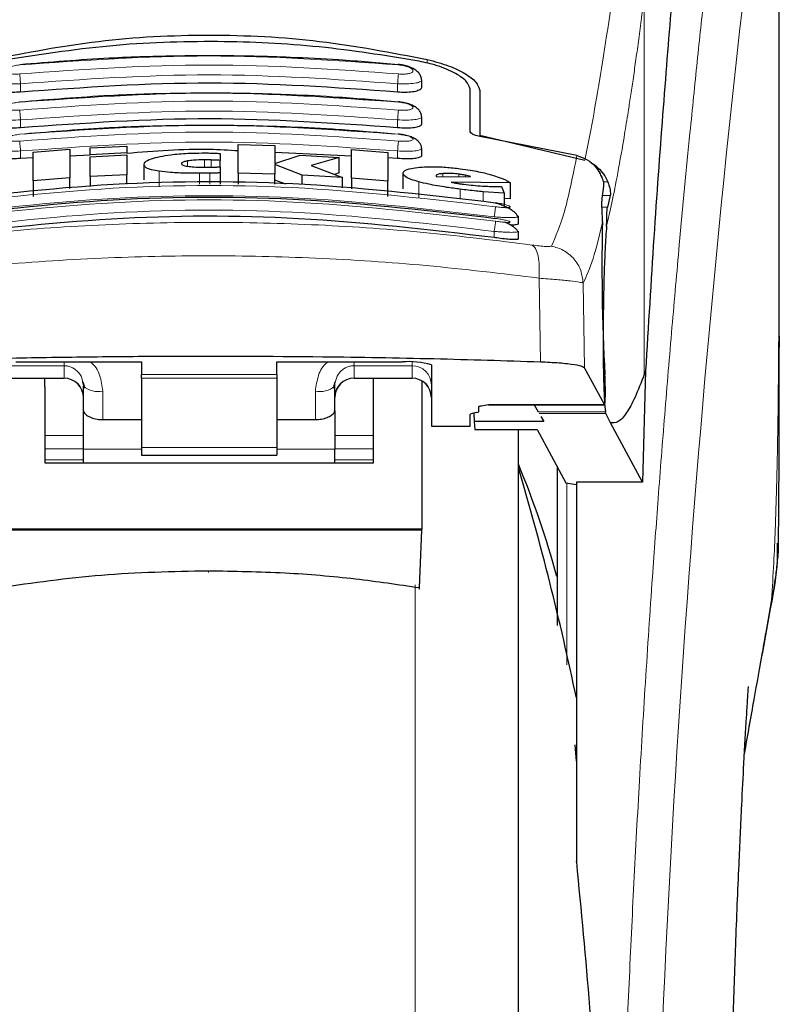
# Model space of a CAD drawing. Units: millimetres. Extents: x 0 to 210, y 0 to 297.
# Drawn here: x 149 to 151, y 206 to 209 of the extents above; entities that cross this region are included whole.
import ezdxf

# ---------------------------------------------------------------- set-up
doc = ezdxf.new("R2010")
doc.units = ezdxf.units.MM

msp = doc.modelspace()

# ---------------------------------------------------------------- linework, layer by layer
at = {"color": 7, "linetype": 'Continuous', "lineweight": 25}
for p, q in [((150.62673, 208.09518), (150.62673, 209.72487)), ((149.70173, 208.74), (149.70173, 208.75804)), ((149.82673, 208.62547), (149.82673, 208.73406)), ((149.85173, 208.73123), (149.85173, 208.61519)), ((149.70173, 208.64496), (149.70173, 208.66286)), ((149.85173, 208.61519), (150.12349, 208.55041)), ((149.85173, 208.61519), (149.85173, 208.61185)), ((150.10316, 208.56263), (149.85223, 208.61174)), ((148.69711, 208.57155), (148.79164, 208.57899)), ((148.69711, 208.49734), (148.69711, 208.57155)), ((148.79164, 208.57899), (148.79164, 208.50483)), ((148.84438, 208.58239), (148.93891, 208.58714)), ((148.84438, 208.56459), (148.84438, 208.58239)), ((148.93891, 208.56934), (148.84438, 208.56459)), ((148.93891, 208.58714), (148.93891, 208.56934)), ((148.93891, 208.56933), (148.93891, 208.56934)), ((149.18017, 208.56798), (149.18017, 208.55015)), ((149.22716, 208.51685), (149.22716, 208.59095)), ((149.22716, 208.59095), (149.3217, 208.58872)), ((149.3217, 208.58872), (149.3217, 208.54176)), ((149.51979, 208.56078), (149.3217, 208.57021)), ((149.51979, 208.50426), (149.51979, 208.57843)), ((149.51979, 208.57843), (149.61432, 208.57084)), ((149.61432, 208.57084), (149.61432, 208.49663)), ((149.70173, 208.56311), (149.70173, 208.5809)), ((148.69711, 208.55664), (148.66423, 208.55509)), ((148.84438, 208.56359), (148.79164, 208.5611)), ((148.84438, 208.56459), (148.84438, 208.56458)), ((148.84438, 208.55963), (148.93891, 208.56438)), ((148.84438, 208.50825), (148.84438, 208.55963)), ((148.93891, 208.56438), (148.93891, 208.51302)), ((149.18017, 208.53345), (149.18017, 208.55015)), ((149.3217, 208.54176), (149.38727, 208.5634)), ((149.38727, 208.5634), (149.48809, 208.55782)), ((149.48809, 208.55782), (149.41623, 208.53705)), ((149.48809, 208.51747), (149.48809, 208.55782)), ((149.63923, 208.55509), (149.61432, 208.55628)), ((148.98345, 208.4994), (148.98345, 208.53961)), ((149.18017, 208.53319), (149.18017, 208.51768)), ((149.18017, 208.51768), (149.18017, 208.48831)), ((149.3217, 208.51461), (149.22716, 208.51685)), ((149.22716, 208.51685), (149.22716, 208.48831)), ((149.3217, 208.53955), (149.3217, 208.51461)), ((149.39274, 208.51178), (149.3217, 208.53955)), ((149.41623, 208.53705), (149.49683, 208.50585)), ((149.48809, 208.51747), (149.47589, 208.51396)), ((149.65367, 208.47643), (149.65367, 208.51681)), ((148.79164, 208.50483), (148.69711, 208.49734)), ((148.69711, 208.49734), (148.69711, 208.45707)), ((148.79164, 208.47746), (148.79164, 208.50483)), ((148.93891, 208.51302), (148.84438, 208.50825)), ((148.84438, 208.50825), (148.84438, 208.48256)), ((148.93891, 208.48831), (148.93891, 208.51302)), ((149.3217, 208.48831), (149.3217, 208.51461)), ((149.34996, 208.48831), (149.3217, 208.49934)), ((149.49683, 208.50585), (149.39274, 208.51178)), ((149.39274, 208.48831), (149.39274, 208.51178)), ((149.49683, 208.47891), (149.49683, 208.50585)), ((149.61432, 208.49663), (149.51979, 208.50426)), ((149.51979, 208.50426), (149.51979, 208.47669)), ((149.61432, 208.45635), (149.61432, 208.49663)), ((149.73918, 208.51044), (149.73946, 208.50918)), ((149.73946, 208.50918), (149.74082, 208.50771)), ((149.74082, 208.50771), (149.82826, 208.50844)), ((149.93181, 208.49164), (149.77798, 208.49344)), ((149.93181, 208.45097), (149.93181, 208.49164)), ((149.91514, 208.46518), (149.86077, 208.46899)), ((149.90776, 208.48235), (149.91514, 208.46518)), ((149.91514, 208.46518), (149.91514, 208.43145)), ((150.16841, 208.45187), (150.17313, 208.48351)), ((149.93181, 208.45097), (149.91514, 208.45119)), ((150.1894, 208.45932), (150.18229, 208.42929)), ((149.94858, 208.40745), (149.9517, 208.40524)), ((149.95173, 208.38629), (149.95173, 208.40524)), ((149.94867, 208.36773), (149.95171, 208.36602)), ((149.95173, 208.34707), (149.95173, 208.36602)), ((150.62667, 208.09518), (150.62668, 208.06647)), ((148.65173, 208.02845), (148.97673, 208.02845)), ((148.97673, 208.02845), (148.97673, 207.99627)), ((149.32673, 208.02845), (149.65173, 208.02845)), ((149.32673, 207.99627), (149.32673, 208.02845)), ((149.72673, 208.02117), (149.72673, 207.86274)), ((150.17495, 207.91816), (150.12294, 208.01304)), ((148.62673, 207.98635), (148.77673, 207.98635)), ((148.72673, 207.96509), (148.72673, 207.98635)), ((148.97673, 207.98695), (148.97673, 207.99627)), ((148.97673, 207.98695), (148.97673, 207.80687)), ((149.32673, 207.99627), (149.32673, 207.98695)), ((149.32673, 207.98695), (149.32673, 207.80687)), ((149.52673, 207.98635), (149.67673, 207.98635)), ((149.57673, 207.96509), (149.57673, 207.98635)), ((150.28093, 208.00513), (150.27284, 207.71755)), ((150.28093, 208.00513), (150.27741, 207.99619)), ((148.72673, 207.96509), (148.72673, 207.7679)), ((148.82445, 207.97703), (148.82673, 207.96545)), ((148.82543, 207.97748), (148.83022, 207.96087)), ((148.82673, 207.90175), (148.82673, 207.96545)), ((149.47323, 207.96087), (149.47802, 207.97747)), ((149.47673, 207.90175), (149.47673, 207.96545)), ((149.57673, 207.7679), (149.57673, 207.96509)), ((149.70173, 207.97878), (149.70173, 207.59546)), ((149.84923, 207.90011), (149.84923, 207.91267)), ((149.87473, 207.91816), (149.87473, 207.91792)), ((149.87473, 207.91792), (150.1752, 207.91792)), ((149.99226, 207.91792), (150.00308, 207.89918)), ((148.82673, 207.80295), (148.82673, 207.90175)), ((148.87673, 207.87931), (148.97673, 207.87931)), ((149.32673, 207.87931), (149.42673, 207.87931)), ((149.47673, 207.90175), (149.47673, 207.80295)), ((149.82673, 207.86274), (149.82673, 207.89237)), ((149.84384, 207.89755), (149.83211, 207.89492)), ((149.83664, 207.89594), (149.83702, 207.87441)), ((150.00993, 207.88731), (150.01738, 207.87441)), ((150.17779, 207.89489), (150.17687, 207.89918)), ((150.18967, 207.87123), (150.17779, 207.89489)), ((149.72673, 207.86274), (149.82673, 207.86274)), ((149.83702, 207.87441), (149.83876, 207.85359)), ((150.01738, 207.87441), (149.83702, 207.87441)), ((149.83876, 207.85359), (150.00046, 207.85359)), ((149.95173, 205.53633), (149.95173, 207.85359)), ((150.00046, 207.85359), (150.07469, 207.7158)), ((150.27284, 207.71755), (150.18967, 207.87123)), ((148.82673, 207.7679), (148.82673, 207.80295)), ((148.97673, 207.80687), (148.97673, 207.78728)), ((149.32673, 207.80687), (149.32673, 207.78728)), ((149.47673, 207.7679), (149.47673, 207.80295)), ((148.97673, 207.78728), (149.32673, 207.78728)), ((148.72673, 207.7679), (149.57673, 207.7679)), ((150.05173, 207.75844), (150.05173, 207.34614)), ((150.07469, 207.7158), (150.10173, 207.71128)), ((150.27284, 207.71755), (150.10173, 207.71755)), ((150.10173, 207.71755), (150.10173, 206.79633)), ((149.70173, 207.59546), (148.60173, 207.59546)), ((149.70172, 207.59363), (148.60173, 207.59363)), ((149.69571, 207.44375), (149.70172, 207.59363)), ((149.70172, 207.59363), (149.70173, 207.59546)), ((150.10173, 206.99544), (150.0988, 207.03782)), ((150.10173, 206.79633), (150.10173, 206.7346))]:
    msp.add_line(p, q, dxfattribs=at)
at = {"color": 8, "linetype": 'Continuous', "lineweight": 18}
for p, q in [((150.27741, 208.97287), (150.27741, 207.99619)), ((149.71624, 208.80158), (149.71624, 208.81117)), ((148.66423, 208.7269), (148.66423, 208.74847)), ((149.63923, 208.7269), (149.63923, 208.74847)), ((148.66423, 208.63442), (148.66422, 208.65483)), ((149.63923, 208.63442), (149.63923, 208.65483)), ((148.66423, 208.55509), (148.66422, 208.57439)), ((149.63923, 208.55509), (149.63923, 208.57439)), ((149.09574, 208.53491), (149.09574, 208.54862)), ((149.14, 208.53251), (149.14, 208.55147)), ((149.15694, 208.53267), (149.15694, 208.55118)), ((149.02306, 208.48178), (149.02306, 208.52192)), ((149.12662, 208.48831), (149.12662, 208.51664)), ((149.15339, 208.48831), (149.15339, 208.51696)), ((149.75667, 208.50784), (149.75667, 208.51606)), ((149.69424, 208.45425), (149.69424, 208.4946)), ((149.79793, 208.50819), (149.79793, 208.51439)), ((149.81514, 208.50833), (149.81514, 208.51169)), ((150.18297, 208.4949), (150.1717, 208.4949)), ((149.80093, 208.44952), (149.80093, 208.47561)), ((149.86077, 208.44374), (149.86077, 208.46899)), ((150.16952, 208.45932), (150.1894, 208.45932)), ((150.18229, 208.42929), (150.16836, 208.42929)), ((149.88923, 208.35041), (149.88923, 208.36635)), ((150.0052, 208.24533), (150.00873, 208.02806)), ((150.12294, 208.01304), (150.11944, 208.23276)), ((148.62673, 208.01874), (148.77673, 208.01874)), ((148.77673, 208.01874), (148.77673, 207.98694)), ((149.67673, 208.01874), (149.52673, 208.01874)), ((149.52673, 208.01874), (149.52673, 207.98694)), ((149.67673, 208.01874), (149.67673, 208.02803)), ((149.67673, 207.98694), (149.67673, 208.01874)), ((148.77673, 207.98694), (148.62673, 207.98694)), ((148.77673, 207.98635), (148.77673, 207.98694)), ((148.97673, 207.99627), (149.32673, 207.99627)), ((149.32673, 207.98695), (148.97673, 207.98695)), ((149.52673, 207.98694), (149.67673, 207.98694)), ((149.52673, 207.98694), (149.52673, 207.98635)), ((149.67673, 207.98635), (149.67673, 207.98694)), ((148.87673, 207.87931), (148.87673, 207.95299)), ((149.42673, 207.95299), (149.42673, 207.87931)), ((149.87473, 207.91816), (150.17495, 207.91816)), ((150.17687, 207.89918), (150.00308, 207.89918)), ((150.17779, 207.89489), (150.00556, 207.89489)), ((148.82673, 207.83785), (148.72673, 207.83785)), ((149.57673, 207.83785), (149.47673, 207.83785)), ((148.72673, 207.80392), (148.82673, 207.80392)), ((148.97673, 207.80295), (148.82673, 207.80295)), ((148.97673, 207.80687), (149.32673, 207.80687)), ((149.47673, 207.80295), (149.32673, 207.80295)), ((149.47673, 207.80392), (149.57673, 207.80392)), ((148.72673, 207.77559), (148.82673, 207.77559)), ((149.47673, 207.77559), (149.57673, 207.77559)), ((150.07673, 207.24466), (150.07673, 207.71546)), ((149.68462, 202.47535), (149.68462, 207.4517)), ((150.60676, 207.41302), (150.60374, 207.39465))]:
    msp.add_line(p, q, dxfattribs=at)
at = {"color": 8, "linetype": 'Continuous', "lineweight": 18, "flags": 128}
msp.add_lwpolyline([(149.14983, 207.48746), (149.14984, 207.48583), (149.14984, 207.4847), (149.14984, 207.48411), (149.14984, 207.48408), (149.14984, 207.48461), (149.14985, 207.48569), (149.14985, 207.48726), (149.14985, 207.48728)], dxfattribs=at)
at = {"color": 8, "linetype": 'Continuous', "lineweight": 18}
for centre, radius, start, end in [((188.39564, 204.65119), 38.10733, 172.36342, 178.566974), ((149.67684, 207.96886), 0.04988, 0.13576, 90.13512), ((148.77684, 207.93706), 0.04988, 0.13576, 90.13512), ((149.52661, 207.93706), 0.04988, 89.86488, 179.86424), ((149.67684, 207.93706), 0.04988, 0.13576, 90.13512), ((148.865, 208.01249), 0.06064, 230.86213, 281.14674), ((149.43845, 208.01249), 0.06064, 258.85326, 309.13787)]:
    msp.add_arc(centre, radius, start, end, dxfattribs=at)
at = {"color": 7, "linetype": 'Continuous', "lineweight": 25}
for centre, radius, start, end in [((149.6703, 207.82972), 0.1996, 73.57861, 95.33935), ((148.77673, 207.93635), 0.05, 0, 90), ((149.52673, 207.93635), 0.05, 90, 180), ((149.67673, 207.93635), 0.05, 0, 90), ((147.87673, 206.89395), 2.25, 14.91869, 22.74685), ((142.75964, 205.62854), 7.5, 11.778193, 16.449366)]:
    msp.add_arc(centre, radius, start, end, dxfattribs=at)
for centre, major_axis, ratio, start_param, end_param in [((150.18465, 208.16133), (-0.00678, 0.3), 0.0512003, 0.6958911, 2.1551152), ((150.17407, 207.96792), (-0.00113, 0.05), 0.0512003, 3.0432703, 5.2967079), ((149.87773, 207.89237), (0.051, 0), 0.1120194, 2.677945, 3.1415927), ((149.79823, 207.90011), (0.051, 0), 0.1120194, 5.8195377, 6.2831853)]:
    msp.add_ellipse(centre, major_axis=major_axis, ratio=ratio, start_param=start_param, end_param=end_param, dxfattribs=at)
at = {"color": 8, "linetype": 'Continuous', "lineweight": 18}
for points, knots in [([(150.21003, 205.61034), (150.21116, 205.65397), (150.21343, 205.74159), (150.21738, 205.87317), (150.22173, 206.00539), (150.22654, 206.13814), (150.23178, 206.27128), (150.23928, 206.44719), (150.24977, 206.66774), (150.26408, 206.93332), (150.28037, 207.20358), (150.29699, 207.45212), (150.31379, 207.68258), (150.33064, 207.89868), (150.34892, 208.11802), (150.37085, 208.3641), (150.39273, 208.59378), (150.41436, 208.80667), (150.43192, 208.97244), (150.44885, 209.12614), (150.46466, 209.26498), (150.48555, 209.44253), (150.50911, 209.63417), (150.52414, 209.74921), (150.53136, 209.80453)], [0, 0, 0, 0, 0.02345707, 0.04710768, 0.07095204, 0.09499039, 0.11922294, 0.1436499, 0.19161593, 0.24158741, 0.29356555, 0.34755139, 0.38892853, 0.43419076, 0.48333807, 0.53180754, 0.60138966, 0.64857727, 0.69553094, 0.73674289, 0.7822345, 0.82473266, 0.91571497, 1, 1, 1, 1]), ([(150.62629, 209.71524), (150.62628, 209.70142), (150.62628, 209.67106), (150.62627, 209.62143), (150.62627, 209.56363), (150.62626, 209.49764), (150.62627, 209.42347), (150.62627, 209.35887), (150.62627, 209.30284), (150.62628, 209.23992), (150.62629, 209.13694), (150.62629, 209.04397), (150.62629, 208.98265), (150.62629, 208.97361), (150.62629, 208.96999), (150.62629, 208.96681), (150.62629, 208.95688), (150.62629, 208.92587), (150.62629, 208.86746), (150.62629, 208.77673), (150.62627, 208.65715), (150.62622, 208.52438), (150.6261, 208.40129), (150.62594, 208.3017), (150.62573, 208.22026), (150.62534, 208.11723), (150.62465, 208.0055), (150.62346, 207.89648), (150.62237, 207.82702), (150.62143, 207.77717), (150.62035, 207.72866), (150.61868, 207.66654), (150.61612, 207.59152), (150.61242, 207.50543), (150.60871, 207.44477), (150.60676, 207.41302)], [0, 0, 0, 0, 0.0179461, 0.0394333, 0.0644616, 0.0930312, 0.1251421, 0.1607945, 0.1769361, 0.1979251, 0.2425122, 0.3106975, 0.3186777, 0.3221678, 0.3224286, 0.3233871, 0.3262991, 0.3353272, 0.3636558, 0.4021744, 0.4531718, 0.5189701, 0.5746418, 0.6130852, 0.6483777, 0.6805216, 0.7470835, 0.7938211, 0.8227425, 0.8378631, 0.8590654, 0.8863069, 0.9194136, 0.9578266, 1, 1, 1, 1]), ([(150.62633, 209.71454), (150.62633, 209.62602), (150.62635, 209.42712), (150.62634, 209.15692), (150.62633, 208.90592), (150.62634, 208.70474), (150.62641, 208.5217), (150.62651, 208.36127), (150.62667, 208.2212), (150.62667, 208.13497), (150.62667, 208.09518)], [0, 0, 0, 0, 0.1638474, 0.3681679, 0.5001425, 0.6284548, 0.7405532, 0.8389428, 0.9256647, 1, 1, 1, 1]), ([(150.12349, 208.55041), (150.13715, 208.61906), (150.16448, 208.75636), (150.19233, 208.9562), (150.20625, 209.05612)], [0, 0, 0, 0, 0.4999901, 1, 1, 1, 1]), ([(150.27716, 208.97089), (150.27461, 208.95107), (150.2696, 208.91214), (150.26226, 208.85741), (150.25521, 208.80646), (150.24845, 208.75927), (150.24197, 208.71559), (150.23465, 208.66802), (150.22364, 208.59964), (150.20955, 208.51953), (150.19402, 208.441), (150.18433, 208.3994), (150.1798, 208.37996)], [0, 0, 0, 0, 0.0770113, 0.1513422, 0.222994, 0.2919679, 0.3582652, 0.4218873, 0.517036, 0.6978029, 0.8587848, 1, 1, 1, 1]), ([(148.66194, 208.7738), (148.65945, 208.77361), (148.65448, 208.77323), (148.64729, 208.77323), (148.64068, 208.77368), (148.63491, 208.77458), (148.63021, 208.77591), (148.62562, 208.77816), (148.6233, 208.78175), (148.62632, 208.78662), (148.63461, 208.79131), (148.64703, 208.79528), (148.65698, 208.7966), (148.66194, 208.79725)], [0, 0, 0, 0, 0.0625574, 0.1249845, 0.1873702, 0.2497563, 0.3121833, 0.3746849, 0.499436, 0.6246375, 0.7500289, 0.8752354, 1, 1, 1, 1]), ([(148.66194, 208.79725), (148.8252, 208.80879), (149.15173, 208.83188), (149.47825, 208.80879), (149.64151, 208.79725)], [0, 0, 0, 0, 0.4999999, 1, 1, 1, 1]), ([(149.64151, 208.7738), (149.47825, 208.78535), (149.15173, 208.80843), (148.8252, 208.78535), (148.66194, 208.7738)], [0, 0, 0, 0, 0.4999999, 1, 1, 1, 1]), ([(149.64151, 208.79725), (149.64647, 208.7966), (149.65642, 208.79528), (149.66885, 208.79131), (149.67713, 208.78662), (149.68015, 208.78175), (149.67783, 208.77816), (149.67324, 208.77591), (149.66854, 208.77458), (149.66277, 208.77368), (149.65616, 208.77323), (149.64897, 208.77323), (149.644, 208.77361), (149.64151, 208.7738)], [0, 0, 0, 0, 0.1247643, 0.2499714, 0.3753625, 0.5005641, 0.6253151, 0.6878167, 0.7502438, 0.8126297, 0.8750151, 0.9374424, 1, 1, 1, 1]), ([(148.66423, 208.74847), (148.66395, 208.75135), (148.66341, 208.75714), (148.6627, 208.76489), (148.66217, 208.77082), (148.66201, 208.77284), (148.66194, 208.7738)], [0, 0, 0, 0, 0.25924571, 0.52185396, 0.7726159, 1, 1, 1, 1]), ([(149.63923, 208.74847), (149.47672, 208.75996), (149.15172, 208.78292), (148.82672, 208.75996), (148.66423, 208.74847)], [0, 0, 0, 0, 0.5000005, 1, 1, 1, 1]), ([(149.63923, 208.74847), (149.63948, 208.75117), (149.64, 208.75671), (149.64071, 208.76439), (149.64126, 208.77061), (149.64143, 208.77276), (149.64151, 208.7738)], [0, 0, 0, 0, 0.2429529, 0.5, 0.7570471, 1, 1, 1, 1]), ([(148.66423, 208.74847), (148.65608, 208.74821), (148.63981, 208.74768), (148.61949, 208.74941), (148.60775, 208.75227), (148.60295, 208.75526), (148.60089, 208.75733), (148.60228, 208.75869), (148.60265, 208.75905)], [0, 0, 0, 0, 0.2365852, 0.4728164, 0.6969135, 0.8208314, 0.9524068, 1, 1, 1, 1]), ([(149.70079, 208.75906), (149.70117, 208.75869), (149.70256, 208.75734), (149.7005, 208.75526), (149.6957, 208.75227), (149.68396, 208.74941), (149.66364, 208.74768), (149.64737, 208.74821), (149.63923, 208.74847)], [0, 0, 0, 0, 0.0480347, 0.1795303, 0.3033836, 0.5273969, 0.7635108, 1, 1, 1, 1]), ([(148.66192, 208.7008), (148.82519, 208.71235), (149.15173, 208.73544), (149.47826, 208.71235), (149.64153, 208.7008)], [0, 0, 0, 0, 0.5, 1, 1, 1, 1]), ([(148.66191, 208.68044), (148.65943, 208.68024), (148.65448, 208.67984), (148.64731, 208.67975), (148.64072, 208.68005), (148.63495, 208.68075), (148.63024, 208.68183), (148.62563, 208.68372), (148.62326, 208.68681), (148.62629, 208.6911), (148.63461, 208.6953), (148.64706, 208.69891), (148.65697, 208.70017), (148.66192, 208.7008)], [0, 0, 0, 0, 0.0626615, 0.1251972, 0.1876804, 0.2501276, 0.3125761, 0.3750541, 0.4996387, 0.6246141, 0.7498487, 0.8750569, 1, 1, 1, 1]), ([(149.64154, 208.68044), (149.47827, 208.69198), (149.15173, 208.71508), (148.82518, 208.69198), (148.66191, 208.68044)], [0, 0, 0, 0, 0.4999999, 1, 1, 1, 1]), ([(149.64153, 208.7008), (149.64648, 208.70017), (149.65639, 208.69891), (149.66884, 208.6953), (149.67716, 208.6911), (149.68019, 208.68681), (149.67783, 208.68372), (149.67321, 208.68183), (149.66851, 208.68075), (149.66274, 208.68005), (149.65614, 208.67975), (149.64897, 208.67984), (149.64402, 208.68024), (149.64154, 208.68044)], [0, 0, 0, 0, 0.1249321, 0.2501408, 0.3753745, 0.5003498, 0.6249346, 0.687413, 0.7498614, 0.8123104, 0.874791, 0.9373302, 1, 1, 1, 1]), ([(148.66422, 208.65483), (148.66394, 208.65776), (148.66338, 208.66369), (148.66266, 208.67161), (148.66213, 208.67761), (148.66199, 208.67953), (148.66191, 208.68044)], [0, 0, 0, 0, 0.25658864, 0.51895474, 0.77099261, 1, 1, 1, 1]), ([(149.63923, 208.65483), (149.47672, 208.66632), (149.15172, 208.6893), (148.82672, 208.66632), (148.66422, 208.65483)], [0, 0, 0, 0, 0.49999624, 1, 1, 1, 1]), ([(149.63923, 208.65483), (149.63949, 208.6576), (149.64002, 208.66331), (149.64074, 208.67117), (149.6413, 208.67744), (149.64146, 208.67946), (149.64154, 208.68044)], [0, 0, 0, 0, 0.2425255, 0.5, 0.7574745, 1, 1, 1, 1]), ([(148.66422, 208.65483), (148.65602, 208.65454), (148.63973, 208.65396), (148.61937, 208.65537), (148.60765, 208.65782), (148.60293, 208.66044), (148.6009, 208.66221), (148.60222, 208.66337), (148.60254, 208.66365)], [0, 0, 0, 0, 0.2397797, 0.476663, 0.7037781, 0.8276176, 0.9580378, 1, 1, 1, 1]), ([(149.7009, 208.66365), (149.70123, 208.66337), (149.70255, 208.66221), (149.70052, 208.66044), (149.6958, 208.65782), (149.68408, 208.65537), (149.66372, 208.65396), (149.64742, 208.65454), (149.63923, 208.65483)], [0, 0, 0, 0, 0.0423525, 0.1726917, 0.2964671, 0.5235049, 0.760321, 1, 1, 1, 1]), ([(148.66189, 208.60023), (148.65694, 208.59988), (148.6495, 208.59935), (148.64074, 208.59959), (148.63308, 208.60025), (148.62608, 208.60196), (148.62324, 208.60506), (148.62626, 208.60878), (148.63461, 208.6125), (148.64708, 208.61577), (148.65696, 208.61698), (148.6619, 208.61758)], [0, 0, 0, 0, 0.1249261, 0.1875722, 0.250158, 0.374629, 0.4992373, 0.6241718, 0.7494163, 0.8747685, 1, 1, 1, 1]), ([(149.64156, 208.60023), (149.47828, 208.6118), (149.15173, 208.63494), (148.82517, 208.6118), (148.66189, 208.60023)], [0, 0, 0, 0, 0.4999999, 1, 1, 1, 1]), ([(148.6619, 208.61758), (148.82517, 208.62915), (149.15173, 208.65228), (149.47828, 208.62915), (149.64155, 208.61758)], [0, 0, 0, 0, 0.4999999, 1, 1, 1, 1]), ([(149.64155, 208.61758), (149.64649, 208.61698), (149.65637, 208.61577), (149.66884, 208.6125), (149.67719, 208.60878), (149.68021, 208.60507), (149.67782, 208.60247), (149.67319, 208.60094), (149.66848, 208.60009), (149.66271, 208.59959), (149.65395, 208.59935), (149.64651, 208.59988), (149.64156, 208.60023)], [0, 0, 0, 0, 0.1251424, 0.2504169, 0.3755822, 0.5004384, 0.624969, 0.6874746, 0.7499883, 0.8125365, 0.8751409, 1, 1, 1, 1]), ([(148.66422, 208.57439), (148.66394, 208.57737), (148.66336, 208.58343), (148.66263, 208.59152), (148.66209, 208.59758), (148.66196, 208.59938), (148.66189, 208.60023)], [0, 0, 0, 0, 0.2537949, 0.5158604, 0.769238, 1, 1, 1, 1]), ([(149.63923, 208.57439), (149.47672, 208.5859), (149.15172, 208.60893), (148.82672, 208.5859), (148.66422, 208.57439)], [0, 0, 0, 0, 0.4999963, 1, 1, 1, 1]), ([(149.63923, 208.57439), (149.63949, 208.57723), (149.64005, 208.5831), (149.64079, 208.59114), (149.64134, 208.59744), (149.64149, 208.59932), (149.64156, 208.60023)], [0, 0, 0, 0, 0.2420877, 0.5000004, 0.7579128, 1, 1, 1, 1]), ([(148.66422, 208.57439), (148.65595, 208.57407), (148.63963, 208.57345), (148.61924, 208.57453), (148.60754, 208.57657), (148.6029, 208.57883), (148.60091, 208.58034), (148.6022, 208.58133), (148.6025, 208.58157)], [0, 0, 0, 0, 0.2424324, 0.4785678, 0.7082973, 0.8315473, 0.9600951, 1, 1, 1, 1]), ([(149.70103, 208.58149), (149.7013, 208.58128), (149.70254, 208.58031), (149.70054, 208.57883), (149.69591, 208.57657), (149.68421, 208.57453), (149.66381, 208.57345), (149.64749, 208.57407), (149.63923, 208.57439)], [0, 0, 0, 0, 0.0358073, 0.164877, 0.2886414, 0.5193735, 0.7565482, 1, 1, 1, 1]), ([(150.0371, 208.3285), (150.04856, 208.35363), (150.07149, 208.40389), (150.09261, 208.50972), (150.10317, 208.56264)], [0, 0, 0, 0, 0.50001349, 1, 1, 1, 1]), ([(149.89283, 208.4302), (149.72865, 208.44929), (149.4003, 208.48748), (148.90315, 208.48748), (148.5748, 208.44929), (148.41062, 208.4302)], [0, 0, 0, 0, 0.3333346, 0.6666651, 1, 1, 1, 1]), ([(149.89286, 208.39255), (149.72868, 208.41178), (149.40033, 208.45023), (148.90312, 208.45023), (148.57477, 208.41178), (148.41059, 208.39255)], [0, 0, 0, 0, 0.3333346, 0.6666651, 1, 1, 1, 1]), ([(149.88923, 208.4041), (149.72589, 208.4231), (149.3991, 208.46111), (148.90436, 208.46111), (148.57756, 208.4231), (148.41423, 208.4041)], [0, 0, 0, 0, 0.3332452, 0.6667501, 1, 1, 1, 1]), ([(149.89282, 208.44064), (149.89773, 208.43984), (149.90755, 208.43825), (149.92004, 208.43514), (149.92847, 208.43212), (149.93099, 208.42999), (149.93005, 208.42877), (149.92789, 208.42812), (149.92438, 208.42775), (149.91809, 208.42767), (149.90756, 208.42826), (149.89774, 208.42955), (149.89283, 208.4302)], [0, 0, 0, 0, 0.1254873, 0.2508133, 0.3757095, 0.5001222, 0.5625309, 0.624935, 0.6873785, 0.749915, 0.8747254, 1, 1, 1, 1]), ([(149.88923, 208.36635), (149.7259, 208.38548), (149.39912, 208.42375), (148.90434, 208.42375), (148.57755, 208.38548), (148.41423, 208.36635)], [0, 0, 0, 0, 0.3332469, 0.6667485, 1, 1, 1, 1]), ([(149.88923, 208.4041), (149.88966, 208.4071), (149.89056, 208.41331), (149.89174, 208.42171), (149.89259, 208.428), (149.89275, 208.42949), (149.89283, 208.4302)], [0, 0, 0, 0, 0.2409948, 0.4999859, 0.7589849, 1, 1, 1, 1]), ([(148.31352, 208.33061), (148.40363, 208.34203), (148.58392, 208.36488), (148.86538, 208.38492), (149.15028, 208.39218), (149.43521, 208.38506), (149.71673, 208.36515), (149.8971, 208.34237), (149.98723, 208.33098)], [0, 0, 0, 0, 0.166537, 0.3332263, 0.4999987, 0.6667713, 0.8334623, 1, 1, 1, 1]), ([(149.9517, 208.40524), (149.95171, 208.40524), (149.95315, 208.40422), (149.94777, 208.40294), (149.93503, 208.4019), (149.91802, 208.40223), (149.90246, 208.40304), (149.89373, 208.40374), (149.88923, 208.4041)], [0, 0, 0, 0, 0.0014531, 0.249999, 0.4987472, 0.731823, 0.8616388, 1, 1, 1, 1]), ([(149.88923, 208.36635), (149.88967, 208.36942), (149.89061, 208.37579), (149.89181, 208.38434), (149.89266, 208.39063), (149.8928, 208.39193), (149.89286, 208.39255)], [0, 0, 0, 0, 0.2405005, 0.4999512, 0.7594291, 1, 1, 1, 1]), ([(149.89285, 208.40014), (149.89776, 208.39936), (149.90757, 208.3978), (149.92008, 208.395), (149.92852, 208.39243), (149.93103, 208.39078), (149.93006, 208.38993), (149.92719, 208.38943), (149.92014, 208.38948), (149.90758, 208.39054), (149.89777, 208.39188), (149.89286, 208.39255)], [0, 0, 0, 0, 0.1255595, 0.2508657, 0.3756894, 0.5000679, 0.5624993, 0.6249574, 0.7494971, 0.8745336, 1, 1, 1, 1]), ([(150.11944, 208.23276), (150.12805, 208.25114), (150.14525, 208.28787), (150.16149, 208.35687), (150.1696, 208.39136)], [0, 0, 0, 0, 0.50016256, 1, 1, 1, 1]), ([(149.95171, 208.36602), (149.95172, 208.36602), (149.95319, 208.3652), (149.94781, 208.36429), (149.93533, 208.36371), (149.91855, 208.3643), (149.90305, 208.36521), (149.89398, 208.36596), (149.88923, 208.36635)], [0, 0, 0, 0, 0.0007792, 0.2456131, 0.4981167, 0.7216373, 0.8540731, 1, 1, 1, 1]), ([(149.98723, 208.33098), (149.99036, 208.3286), (149.9968, 208.32368), (150.00331, 208.30386), (150.00668, 208.27697), (150.00568, 208.2557), (150.0052, 208.24533)], [0, 0, 0, 0, 0.2412452, 0.4972752, 0.7547798, 1, 1, 1, 1]), ([(149.98723, 208.33098), (149.99399, 208.3301), (150.00744, 208.32835), (150.02316, 208.32705), (150.03414, 208.32692), (150.03611, 208.32797), (150.0371, 208.3285)], [0, 0, 0, 0, 0.2521223, 0.5019995, 0.7507613, 1, 1, 1, 1]), ([(150.0371, 208.3285), (150.04779, 208.32548), (150.06983, 208.31924), (150.0967, 208.29638), (150.11526, 208.26642), (150.11808, 208.24376), (150.11944, 208.23276)], [0, 0, 0, 0, 0.24254829, 0.5000001, 0.75745186, 1, 1, 1, 1]), ([(148.2955, 208.24496), (148.39197, 208.2567), (148.58048, 208.27965), (148.86844, 208.29879), (149.15031, 208.30534), (149.43219, 208.29892), (149.7202, 208.27991), (149.90874, 208.25703), (150.0052, 208.24533)], [0, 0, 0, 0, 0.1746924, 0.3413464, 0.5000033, 0.658744, 0.825396, 1, 1, 1, 1]), ([(150.0052, 208.24533), (150.02092, 208.24405), (150.05181, 208.24155), (150.08728, 208.23798), (150.1124, 208.23479), (150.11707, 208.23345), (150.11944, 208.23276)], [0, 0, 0, 0, 0.2539623, 0.4990601, 0.7452707, 1, 1, 1, 1]), ([(148.77672, 208.02845), (148.77675, 208.02584), (148.77678, 208.02078), (148.77674, 208.01941), (148.77673, 208.01874)], [0, 0, 0, 0, 0.5152473, 1, 1, 1, 1]), ([(148.77673, 208.01874), (148.77977, 208.01857), (148.786, 208.01821), (148.7951, 208.01533), (148.80377, 208.0107), (148.81424, 208.00182), (148.82263, 207.99026), (148.824, 207.98033), (148.82445, 207.97703)], [0, 0, 0, 0, 0.1230759, 0.251648, 0.3876716, 0.532801, 0.8447555, 1, 1, 1, 1]), ([(148.84452, 208.02845), (148.84484, 208.02824), (148.85665, 208.0206), (148.87121, 207.99382), (148.87486, 207.96682), (148.87673, 207.95299)], [0, 0, 0, 0, 0.01344496, 0.49477958, 1, 1, 1, 1]), ([(149.42673, 207.95299), (149.42858, 207.96688), (149.43215, 207.9936), (149.44677, 208.02025), (149.45857, 208.028), (149.45926, 208.02845)], [0, 0, 0, 0, 0.5051101, 0.9711054, 1, 1, 1, 1]), ([(149.47673, 207.96545), (149.47752, 207.97274), (149.47901, 207.98651), (149.48898, 208.00161), (149.49936, 208.01048), (149.5081, 208.01524), (149.51732, 208.0182), (149.52364, 208.01857), (149.52673, 208.01874)], [0, 0, 0, 0, 0.28765885, 0.54354307, 0.66795423, 0.78449427, 0.89460681, 1, 1, 1, 1]), ([(149.52673, 208.01874), (149.52666, 208.01959), (149.52656, 208.02106), (149.52666, 208.02624), (149.5267, 208.02845)], [0, 0, 0, 0, 0.5727405, 1, 1, 1, 1]), ([(150.60676, 207.41302), (150.60208, 207.38661), (150.59191, 207.32917), (150.57455, 207.23105), (150.55598, 207.12562), (150.54273, 207.04959), (150.53665, 207.01473)], [0, 0, 0, 0, 0.2143737, 0.4661343, 0.7552166, 1, 1, 1, 1])]:
    msp.add_open_spline(points, degree=3, knots=knots, dxfattribs=at)
at = {"color": 7, "linetype": 'Continuous', "lineweight": 25}
for points, knots in [([(150.41312, 209.60077), (150.4061, 209.54163), (150.39202, 209.42293), (150.37011, 209.20471), (150.34758, 208.95528), (150.32461, 208.66953), (150.30179, 208.35465), (150.28791, 208.12196), (150.28093, 208.00513)], [0, 0, 0, 0, 0.158046, 0.3171895, 0.4844857, 0.6530852, 0.8258233, 1, 1, 1, 1]), ([(148.58721, 208.81117), (148.67954, 208.82898), (148.86417, 208.86459), (149.15172, 208.87914), (149.43927, 208.86459), (149.62391, 208.82898), (149.71624, 208.81117)], [0, 0, 0, 0, 0.2500396, 0.4999981, 0.7499594, 1, 1, 1, 1]), ([(149.68936, 208.80804), (149.6055, 208.82142), (149.43626, 208.84841), (149.16839, 208.86107), (148.89076, 208.85147), (148.70698, 208.82262), (148.61409, 208.80804)], [0, 0, 0, 0, 0.2377077, 0.4797224, 0.7370274, 1, 1, 1, 1]), ([(149.64146, 208.79763), (149.58993, 208.80206), (149.49693, 208.81006), (149.37219, 208.81641), (149.276, 208.81945), (149.17975, 208.82095), (149.05535, 208.82051), (148.87636, 208.81515), (148.73943, 208.80396), (148.66199, 208.79763)], [0, 0, 0, 0, 0.1581682, 0.2854878, 0.3819442, 0.4524815, 0.579889, 0.7624009, 1, 1, 1, 1]), ([(149.70121, 208.75903), (149.70109, 208.76097), (149.70079, 208.76612), (149.69666, 208.77378), (149.68955, 208.78156), (149.67976, 208.78804), (149.66799, 208.79307), (149.65468, 208.79677), (149.64538, 208.79793), (149.64068, 208.79852)], [0, 0, 0, 0, 0.085235, 0.2267366, 0.3742546, 0.5258199, 0.6805666, 0.8384048, 1, 1, 1, 1]), ([(149.82673, 208.73406), (149.82454, 208.74118), (149.82016, 208.75541), (149.78655, 208.77805), (149.74123, 208.79676), (149.70488, 208.80466), (149.68936, 208.80804)], [0, 0, 0, 0, 0.2664721, 0.5328205, 0.8005421, 1, 1, 1, 1]), ([(149.71624, 208.81117), (149.73508, 208.80615), (149.77277, 208.79611), (149.81573, 208.77494), (149.84572, 208.75224), (149.84971, 208.73829), (149.85173, 208.73123)], [0, 0, 0, 0, 0.2463386, 0.4927235, 0.7432798, 1, 1, 1, 1]), ([(149.63923, 208.7269), (149.47746, 208.73839), (149.15246, 208.76146), (148.82746, 208.73845), (148.66423, 208.7269)], [0, 0, 0, 0, 0.4977574, 1, 1, 1, 1]), ([(148.66423, 208.7269), (148.6574, 208.72645), (148.64376, 208.72553), (148.62538, 208.7268), (148.61139, 208.72998), (148.60289, 208.73452), (148.60247, 208.7383), (148.60229, 208.74)], [0, 0, 0, 0, 0.2069533, 0.413956, 0.6202789, 0.8293929, 1, 1, 1, 1]), ([(149.64145, 208.70082), (149.58992, 208.70525), (149.49692, 208.71325), (149.37218, 208.7196), (149.276, 208.72264), (149.17975, 208.72415), (149.05536, 208.72371), (148.87636, 208.71834), (148.73944, 208.70715), (148.662, 208.70082)], [0, 0, 0, 0, 0.1581719, 0.2854912, 0.381946, 0.4524821, 0.5798873, 0.7623965, 1, 1, 1, 1]), ([(149.70085, 208.74), (149.70108, 208.73917), (149.70198, 208.73601), (149.69575, 208.73154), (149.68301, 208.72751), (149.66515, 208.72573), (149.64973, 208.72599), (149.64109, 208.72674), (149.63923, 208.7269)], [0, 0, 0, 0, 0.0810377, 0.3065809, 0.5250439, 0.7362488, 0.9431719, 1, 1, 1, 1]), ([(149.70134, 208.66364), (149.70116, 208.66577), (149.70071, 208.67096), (149.69654, 208.67834), (149.68956, 208.68558), (149.67993, 208.69165), (149.66823, 208.69643), (149.65484, 208.7), (149.64546, 208.70118), (149.6407, 208.70177)], [0, 0, 0, 0, 0.09416556, 0.22961736, 0.37309585, 0.52255087, 0.67691647, 0.83590801, 1, 1, 1, 1]), ([(148.66423, 208.63442), (148.65735, 208.63394), (148.64359, 208.63296), (148.62509, 208.63384), (148.6111, 208.63646), (148.60277, 208.6403), (148.60248, 208.64354), (148.60235, 208.64495)], [0, 0, 0, 0, 0.2094706, 0.4189973, 0.6275352, 0.8375183, 1, 1, 1, 1]), ([(149.63923, 208.63442), (149.47746, 208.64591), (149.15246, 208.669), (148.82746, 208.64598), (148.66423, 208.63442)], [0, 0, 0, 0, 0.49775436, 1, 1, 1, 1]), ([(149.70085, 208.64496), (149.70108, 208.64421), (149.70194, 208.64146), (149.69575, 208.63769), (149.68316, 208.63439), (149.6654, 208.63308), (149.64991, 208.63349), (149.64116, 208.63425), (149.63923, 208.63442)], [0, 0, 0, 0, 0.0821908, 0.3042509, 0.520694, 0.7319952, 0.940737, 1, 1, 1, 1]), ([(149.63165, 208.61805), (149.58339, 208.6222), (149.49365, 208.62991), (149.37218, 208.63607), (149.276, 208.63913), (149.17975, 208.64064), (149.05536, 208.64019), (148.88063, 208.635), (148.74796, 208.62417), (148.67477, 208.61819)], [0, 0, 0, 0, 0.1516487, 0.2819748, 0.3807089, 0.4529118, 0.5833279, 0.7701496, 1, 1, 1, 1]), ([(149.70149, 208.58149), (149.70124, 208.5838), (149.70066, 208.58902), (149.69644, 208.59612), (149.68961, 208.60285), (149.68015, 208.60852), (149.6685, 208.61305), (149.65503, 208.61649), (149.64554, 208.61768), (149.64071, 208.61829)], [0, 0, 0, 0, 0.1022705, 0.2319683, 0.371636, 0.5191545, 0.6732558, 0.8334476, 1, 1, 1, 1]), ([(149.85223, 208.61174), (149.84973, 208.61223), (149.84476, 208.61322), (149.8375, 208.61571), (149.83061, 208.61924), (149.82713, 208.62275), (149.82682, 208.62486), (149.82673, 208.62547)], [0, 0, 0, 0, 0.1508566, 0.3004873, 0.5414975, 0.8659348, 1, 1, 1, 1]), ([(149.22716, 208.57471), (149.20275, 208.57616), (149.10667, 208.58189), (149.01058, 208.57396), (148.93891, 208.56805)], [0, 0, 0, 0, 0.2540635, 1, 1, 1, 1]), ([(149.02525, 208.56007), (149.03401, 208.56167), (149.05497, 208.5655), (149.09356, 208.56874), (149.12186, 208.56917), (149.13427, 208.56936)], [0, 0, 0, 0, 0.2871149, 0.6872758, 1, 1, 1, 1]), ([(149.13427, 208.56936), (149.13742, 208.56936), (149.14519, 208.56936), (149.1529, 208.56918), (149.15749, 208.56907)], [0, 0, 0, 0, 0.4056229, 1, 1, 1, 1]), ([(149.15749, 208.56907), (149.16057, 208.56896), (149.16823, 208.56869), (149.1757, 208.56824), (149.18017, 208.56798)], [0, 0, 0, 0, 0.40261406, 1, 1, 1, 1]), ([(148.66423, 208.55509), (148.65722, 208.55454), (148.6442, 208.55352), (148.63324, 208.554), (148.62818, 208.55423)], [0, 0, 0, 0, 0.5384395, 1, 1, 1, 1]), ([(148.98345, 208.53961), (148.98397, 208.54154), (148.98528, 208.54632), (148.9986, 208.5537), (149.01718, 208.55814), (149.02525, 208.56007)], [0, 0, 0, 0, 0.2781886, 0.6864108, 1, 1, 1, 1]), ([(149.09574, 208.54862), (149.0923, 208.54789), (149.08541, 208.54643), (149.08084, 208.54383), (149.08038, 208.54217), (149.08017, 208.54141)], [0, 0, 0, 0, 0.3528271, 0.7048791, 1, 1, 1, 1]), ([(149.08017, 208.54141), (149.08064, 208.54031), (149.08159, 208.5381), (149.08921, 208.53593), (149.09515, 208.535), (149.09656, 208.53478)], [0, 0, 0, 0, 0.4301844, 0.8641336, 1, 1, 1, 1]), ([(149.14, 208.55147), (149.1301, 208.55134), (149.11392, 208.55113), (149.10082, 208.54932), (149.09574, 208.54862)], [0, 0, 0, 0, 0.6122126, 1, 1, 1, 1]), ([(149.15694, 208.55118), (149.15414, 208.55126), (149.14853, 208.55143), (149.14285, 208.55146), (149.14, 208.55147)], [0, 0, 0, 0, 0.498499, 1, 1, 1, 1]), ([(149.18017, 208.55015), (149.17631, 208.55034), (149.16861, 208.55072), (149.16083, 208.55102), (149.15694, 208.55118)], [0, 0, 0, 0, 0.49991662, 1, 1, 1, 1]), ([(149.70086, 208.56311), (149.70108, 208.56247), (149.70192, 208.56011), (149.69577, 208.55702), (149.68331, 208.55442), (149.66563, 208.55356), (149.65008, 208.55413), (149.64122, 208.55491), (149.63923, 208.55509)], [0, 0, 0, 0, 0.0826126, 0.3017948, 0.5167009, 0.7282438, 0.9386103, 1, 1, 1, 1]), ([(150.10317, 208.56264), (150.11233, 208.55951), (150.13058, 208.55328), (150.1498, 208.53619), (150.15849, 208.5235), (150.16226, 208.518)], [0, 0, 0, 0, 0.3632086, 0.7237975, 1, 1, 1, 1]), ([(150.13835, 208.54427), (150.13939, 208.54385), (150.14688, 208.54089), (150.15866, 208.5308), (150.17326, 208.51484), (150.17966, 208.50169), (150.18297, 208.4949)], [0, 0, 0, 0, 0.0466625, 0.334201, 0.6560622, 1, 1, 1, 1]), ([(149.02306, 208.52192), (149.01585, 208.52319), (148.99841, 208.52627), (148.98538, 208.53247), (148.98403, 208.53745), (148.98345, 208.53961)], [0, 0, 0, 0, 0.2849008, 0.6890922, 1, 1, 1, 1]), ([(149.12662, 208.51664), (149.11603, 208.51665), (149.09013, 208.51668), (149.05286, 208.5182), (149.03224, 208.52077), (149.02306, 208.52192)], [0, 0, 0, 0, 0.2772765, 0.6781864, 1, 1, 1, 1]), ([(149.09656, 208.53478), (149.10168, 208.53419), (149.11304, 208.53289), (149.12915, 208.53252), (149.13866, 208.53251), (149.14055, 208.53251)], [0, 0, 0, 0, 0.39614841, 0.87963464, 1, 1, 1, 1]), ([(149.15339, 208.51696), (149.14949, 208.51689), (149.1406, 208.51673), (149.13164, 208.51667), (149.12662, 208.51664)], [0, 0, 0, 0, 0.4382733, 1, 1, 1, 1]), ([(149.14055, 208.53251), (149.14338, 208.53252), (149.14904, 208.53255), (149.15468, 208.53264), (149.15751, 208.53268)], [0, 0, 0, 0, 0.4992391, 1, 1, 1, 1]), ([(149.18017, 208.51768), (149.17681, 208.51757), (149.16796, 208.51728), (149.15897, 208.51709), (149.15339, 208.51696)], [0, 0, 0, 0, 0.3794873, 1, 1, 1, 1]), ([(149.15751, 208.53268), (149.1613, 208.53275), (149.16888, 208.5329), (149.1764, 208.5331), (149.18017, 208.53319)], [0, 0, 0, 0, 0.49960778, 1, 1, 1, 1]), ([(149.65367, 208.51681), (149.65433, 208.51886), (149.6559, 208.52372), (149.67074, 208.52932), (149.68884, 208.53143), (149.69636, 208.5323)], [0, 0, 0, 0, 0.3006297, 0.7095847, 1, 1, 1, 1]), ([(149.69424, 208.4946), (149.68713, 208.49669), (149.6701, 208.50169), (149.65589, 208.5094), (149.65436, 208.51448), (149.65367, 208.51681)], [0, 0, 0, 0, 0.2789383, 0.6687099, 1, 1, 1, 1]), ([(149.69636, 208.5323), (149.70484, 208.53287), (149.72457, 208.53418), (149.76158, 208.53305), (149.78904, 208.52998), (149.80148, 208.5286)], [0, 0, 0, 0, 0.29220887, 0.67954191, 1, 1, 1, 1]), ([(149.75667, 208.51606), (149.75231, 208.5156), (149.74356, 208.51468), (149.73948, 208.51232), (149.73924, 208.51078), (149.73918, 208.51044)], [0, 0, 0, 0, 0.4365939, 0.87541929, 1, 1, 1, 1]), ([(149.79793, 208.51439), (149.7918, 208.51506), (149.77954, 208.51638), (149.76569, 208.51658), (149.75895, 208.51619), (149.75667, 208.51606)], [0, 0, 0, 0, 0.3976495, 0.7960946, 1, 1, 1, 1]), ([(149.80148, 208.5286), (149.81032, 208.52738), (149.83366, 208.52416), (149.86127, 208.5184), (149.8774, 208.51393), (149.88174, 208.51272)], [0, 0, 0, 0, 0.3079867, 0.8134635, 1, 1, 1, 1]), ([(150.17313, 208.48351), (150.17315, 208.48602), (150.17319, 208.49103), (150.1696, 208.50447), (150.16438, 208.51408), (150.16226, 208.518)], [0, 0, 0, 0, 0.3714151, 0.7434299, 1, 1, 1, 1]), ([(148.41063, 208.44064), (148.57481, 208.45971), (148.90316, 208.49785), (149.40029, 208.49785), (149.72864, 208.45971), (149.89282, 208.44064)], [0, 0, 0, 0, 0.3333346, 0.6666651, 1, 1, 1, 1]), ([(149.80093, 208.47561), (149.78941, 208.47713), (149.76135, 208.48085), (149.72338, 208.48735), (149.70253, 208.49254), (149.69424, 208.4946)], [0, 0, 0, 0, 0.2958527, 0.7200915, 1, 1, 1, 1]), ([(149.77798, 208.49344), (149.78045, 208.49297), (149.78541, 208.49202), (149.79064, 208.49117), (149.79328, 208.49075)], [0, 0, 0, 0, 0.4966995, 1, 1, 1, 1]), ([(149.79328, 208.49075), (149.7962, 208.4903), (149.80209, 208.48942), (149.80804, 208.48865), (149.81104, 208.48826)], [0, 0, 0, 0, 0.4969422, 1, 1, 1, 1]), ([(149.81514, 208.51169), (149.81237, 208.51219), (149.80676, 208.51322), (149.8009, 208.514), (149.79793, 208.51439)], [0, 0, 0, 0, 0.49340893, 1, 1, 1, 1]), ([(149.82826, 208.50844), (149.82627, 208.50904), (149.82238, 208.5102), (149.81752, 208.5112), (149.81514, 208.51169)], [0, 0, 0, 0, 0.5104406, 1, 1, 1, 1]), ([(149.88174, 208.51272), (149.88884, 208.51053), (149.90825, 208.50451), (149.92351, 208.49719), (149.93041, 208.49258), (149.93181, 208.49164)], [0, 0, 0, 0, 0.31474269, 0.8608285, 1, 1, 1, 1]), ([(150.18297, 208.4949), (150.18442, 208.49102), (150.18748, 208.48285), (150.18936, 208.47251), (150.19006, 208.46395), (150.18963, 208.46092), (150.1894, 208.45932)], [0, 0, 0, 0, 0.23276888, 0.49058006, 0.73173128, 1, 1, 1, 1]), ([(149.86077, 208.46899), (149.85467, 208.46957), (149.84186, 208.4708), (149.82181, 208.47302), (149.80791, 208.47474), (149.80093, 208.47561)], [0, 0, 0, 0, 0.3112109, 0.6540623, 1, 1, 1, 1]), ([(149.81104, 208.48826), (149.81919, 208.4873), (149.83567, 208.48534), (149.8511, 208.48428), (149.85891, 208.48374)], [0, 0, 0, 0, 0.4939013, 1, 1, 1, 1]), ([(149.85891, 208.48374), (149.86497, 208.48341), (149.87676, 208.48276), (149.89302, 208.48234), (149.90283, 208.48235), (149.90776, 208.48235)], [0, 0, 0, 0, 0.34552374, 0.67127287, 1, 1, 1, 1]), ([(148.4106, 208.40014), (148.57477, 208.41934), (148.90312, 208.45773), (149.40033, 208.45773), (149.72868, 208.41934), (149.89285, 208.40014)], [0, 0, 0, 0, 0.3333346, 0.6666651, 1, 1, 1, 1]), ([(149.89282, 208.44064), (149.89282, 208.44088), (149.89283, 208.44115), (149.89259, 208.43972), (149.89255, 208.4395)], [0, 0, 0, 0, 0.8439455, 1, 1, 1, 1]), ([(149.94885, 208.40752), (149.94843, 208.40834), (149.94707, 208.41105), (149.9418, 208.41599), (149.93363, 208.42199), (149.92364, 208.42767), (149.91286, 208.43266), (149.90224, 208.43676), (149.89562, 208.43867), (149.89256, 208.43956)], [0, 0, 0, 0, 0.0733788, 0.2415692, 0.4068065, 0.567741, 0.7230541, 0.8715756, 1, 1, 1, 1]), ([(150.1696, 208.39136), (150.16875, 208.40996), (150.16758, 208.43588), (150.16823, 208.44834), (150.16841, 208.45187)], [0, 0, 0, 0, 0.7175157, 1, 1, 1, 1]), ([(150.1798, 208.37996), (150.18013, 208.38545), (150.18057, 208.39283), (150.1807, 208.40235), (150.18082, 208.41619), (150.18166, 208.42363), (150.18229, 208.42929)], [0, 0, 0, 0, 0.24114313, 0.32394334, 0.48551212, 1, 1, 1, 1]), ([(149.88923, 208.35041), (149.72071, 208.37008), (149.39211, 208.40844), (148.89736, 208.40735), (148.57577, 208.36945), (148.41423, 208.35041)], [0, 0, 0, 0, 0.3437841, 0.6703737, 1, 1, 1, 1]), ([(149.89256, 208.39881), (149.89259, 208.39899), (149.89283, 208.40041), (149.89284, 208.40027), (149.89285, 208.40014)], [0, 0, 0, 0, 0.1266286, 1, 1, 1, 1]), ([(149.94915, 208.36788), (149.94857, 208.36887), (149.947, 208.37158), (149.94139, 208.37643), (149.93308, 208.382), (149.92465, 208.38663), (149.91894, 208.38912), (149.91695, 208.38998)], [0, 0, 0, 0, 0.1433605, 0.3922194, 0.636247, 0.8734226, 1, 1, 1, 1]), ([(149.95086, 208.38629), (149.95108, 208.38586), (149.95184, 208.38436), (149.94541, 208.3832), (149.93771, 208.38265), (149.93137, 208.38306), (149.93075, 208.3831)], [0, 0, 0, 0, 0.1631572, 0.5621574, 0.9576012, 1, 1, 1, 1]), ([(150.1798, 208.37996), (150.17853, 208.36136), (150.17613, 208.32626), (150.17334, 208.25503), (150.17154, 208.17855), (150.17081, 208.10059), (150.17115, 208.02927), (150.17235, 207.9713), (150.17428, 207.92519), (150.17598, 207.90807), (150.17687, 207.89918)], [0, 0, 0, 0, 0.1375987, 0.2596162, 0.3937471, 0.5249339, 0.6460726, 0.770868, 0.8810901, 1, 1, 1, 1]), ([(149.95088, 208.34707), (149.9511, 208.34676), (149.95185, 208.34565), (149.94585, 208.34501), (149.93371, 208.34527), (149.91625, 208.34683), (149.90051, 208.34878), (149.89139, 208.3501), (149.88923, 208.35041)], [0, 0, 0, 0, 0.0836186, 0.2950272, 0.5058827, 0.7182298, 0.9331741, 1, 1, 1, 1]), ([(150.62447, 207.56987), (150.62452, 207.57237), (150.62557, 207.62025), (150.62582, 207.6994), (150.62637, 207.7945), (150.62655, 207.86407), (150.62665, 207.92673), (150.62672, 207.9946), (150.6267, 208.0427), (150.6267, 208.06647)], [0, 0, 0, 0, 0.0150873, 0.2893241, 0.4784257, 0.5902908, 0.7098354, 0.8566531, 1, 1, 1, 1]), ([(150.00873, 208.02806), (149.91745, 208.03099), (149.73364, 208.03689), (149.40691, 208.04238), (149.10046, 208.04352), (148.82291, 208.04104), (148.57263, 208.03687), (148.39867, 208.03135), (148.29198, 208.02797)], [0, 0, 0, 0, 0.1644281, 0.3311281, 0.5660854, 0.6870817, 0.8080778, 1, 1, 1, 1]), ([(150.12294, 208.01304), (150.11997, 208.01493), (150.11402, 208.01873), (150.08107, 208.02363), (150.04319, 208.02666), (150.01692, 208.02773), (150.00873, 208.02806)], [0, 0, 0, 0, 0.2896488, 0.5793028, 0.8688308, 1, 1, 1, 1]), ([(150.27741, 207.99619), (150.26938, 207.97551), (150.25367, 207.93505), (150.23145, 207.89457), (150.21029, 207.87006), (150.19646, 207.87084), (150.18967, 207.87123)], [0, 0, 0, 0, 0.2584246, 0.5055756, 0.7575115, 1, 1, 1, 1]), ([(149.84923, 207.91267), (149.84962, 207.91311), (149.85046, 207.91404), (149.85853, 207.91595), (149.86811, 207.91726), (149.87473, 207.91816)], [0, 0, 0, 0, 0.2135943, 0.4572149, 1, 1, 1, 1]), ([(148.82673, 207.90175), (148.82728, 207.89973), (148.82839, 207.89568), (148.83696, 207.88892), (148.84965, 207.88313), (148.86382, 207.87978), (148.87315, 207.87944), (148.87673, 207.87931)], [0, 0, 0, 0, 0.2139852, 0.4277825, 0.6460191, 0.8642344, 1, 1, 1, 1]), ([(149.42673, 207.87931), (149.43218, 207.87961), (149.44308, 207.88021), (149.45771, 207.88463), (149.46913, 207.89063), (149.4757, 207.89681), (149.47642, 207.9003), (149.47673, 207.90175)], [0, 0, 0, 0, 0.20633337, 0.41244295, 0.62447529, 0.84349611, 1, 1, 1, 1]), ([(149.95173, 202.81539), (149.95173, 202.81929), (149.95173, 202.82722), (149.95173, 202.89254), (149.95173, 202.99143), (149.95173, 203.11621), (149.95173, 203.25604), (149.95173, 203.42058), (149.95173, 203.60894), (149.95173, 203.81765), (149.95173, 204.0432), (149.95173, 204.28254), (149.95173, 204.55636), (149.95173, 204.86434), (149.95173, 205.20108), (149.95173, 205.53633), (149.95173, 205.87158), (149.95173, 206.20831), (149.95173, 206.5163), (149.95173, 206.79011), (149.95173, 207.02948), (149.95173, 207.25493), (149.95173, 207.46402), (149.95173, 207.65093), (149.95173, 207.78106), (149.95173, 207.84053), (149.95173, 207.85359)], [0, 0, 0, 0, 0.0470507, 0.0955606, 0.1454351, 0.1844225, 0.2234135, 0.2632305, 0.3030512, 0.3428681, 0.3826889, 0.4216762, 0.4606673, 0.5105385, 0.5590492, 0.6061024, 0.6531523, 0.701663, 0.7515375, 0.7905249, 0.829516, 0.8693329, 0.9091537, 0.9489706, 0.9887913, 1, 1, 1, 1]), ([(150.60522, 207.3944), (150.61265, 207.43522), (150.62305, 207.49233), (150.62242, 207.54461), (150.62224, 207.55951)], [0, 0, 0, 0, 0.7148643, 1, 1, 1, 1]), ([(150.62398, 207.56988), (150.62403, 207.56274), (150.62418, 207.54109), (150.62092, 207.50546), (150.61542, 207.4605), (150.60985, 207.42996), (150.60676, 207.41302)], [0, 0, 0, 0, 0.1450612, 0.4395741, 0.6890963, 1, 1, 1, 1]), ([(149.14983, 207.48746), (149.05746, 207.48557), (148.87466, 207.48182), (148.69608, 207.45635), (148.60774, 207.44375)], [0, 0, 0, 0, 0.5053317, 1, 1, 1, 1]), ([(149.69571, 207.44375), (149.64068, 207.45187), (149.52601, 207.46878), (149.34338, 207.48425), (149.21602, 207.48636), (149.14983, 207.48746)], [0, 0, 0, 0, 0.3070683, 0.639881, 1, 1, 1, 1]), ([(149.69537, 207.44533), (149.69537, 207.44399), (149.69537, 207.44131), (149.69544, 207.43988), (149.69556, 207.44043), (149.69566, 207.44264), (149.69571, 207.44375)], [0, 0, 0, 0, 0.2444661, 0.4923566, 0.7438618, 1, 1, 1, 1]), ([(150.53661, 207.014), (150.54503, 207.06161), (150.56918, 207.19822), (150.591, 207.317), (150.60522, 207.3944)], [0, 0, 0, 0, 0.3484855, 1, 1, 1, 1]), ([(150.49877, 205.99886), (150.49938, 206.02931), (150.50162, 206.13964), (150.5068, 206.31352), (150.51409, 206.52709), (150.52174, 206.71427), (150.52903, 206.8705), (150.53585, 207.00287), (150.54096, 207.09308), (150.54478, 207.15495), (150.54621, 207.17726), (150.54698, 207.18883), (150.54695, 207.18867), (150.54694, 207.18864)], [0, 0, 0, 0, 0.0621754, 0.2253004, 0.3675264, 0.5254353, 0.6486623, 0.7404543, 0.8609831, 0.9170328, 0.9686032, 0.9931261, 1, 1, 1, 1]), ([(150.10173, 206.7346), (150.10173, 206.73528), (150.10173, 206.73623), (150.10173, 206.73693), (150.10173, 206.73703), (150.10173, 206.73673), (150.10173, 206.73605), (150.10173, 206.73531), (150.10173, 206.73471), (150.10173, 206.7346)], [0, 0, 0, 0, 0.34072619, 0.47078907, 0.60213205, 0.69982599, 0.79724171, 0.96063372, 1, 1, 1, 1]), ([(150.10173, 206.7346), (150.11395, 206.60976), (150.138, 206.36424), (150.15732, 205.99094), (150.15984, 205.74309), (150.16109, 205.62077)], [0, 0, 0, 0, 0.3438082, 0.67614912, 1, 1, 1, 1])]:
    msp.add_open_spline(points, degree=3, knots=knots, dxfattribs=at)

doc.saveas('drawing.dxf')
